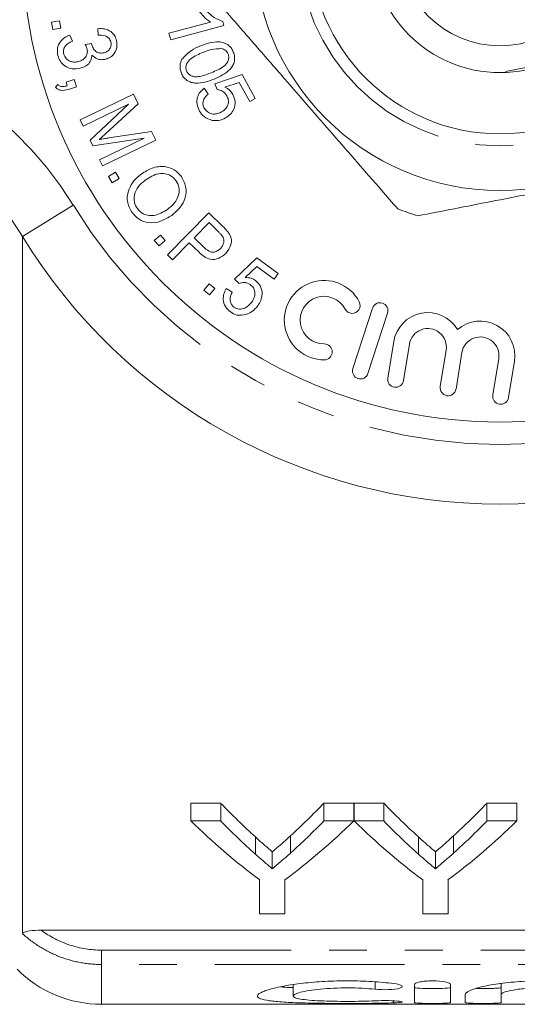
# Model space of a CAD drawing. Units: millimetres. Extents: x 151 to 256, y 75 to 282.
# Drawn here: x 187 to 204, y 75 to 108 of the extents above; entities that cross this region are included whole.
import ezdxf

# ---------------------------------------------------------------- set-up
doc = ezdxf.new("R2010")
doc.units = ezdxf.units.MM
doc.linetypes.add('PHANTOM', pattern=[12.7, 6.35, -1.27, 1.27, -1.27, 1.27, -1.27])

msp = doc.modelspace()

# ---------------------------------------------------------------- linework, layer by layer
at = {"color": 7, "linetype": 'Continuous', "lineweight": 15}
for p, q in [((188.05, 108.08), (188.322, 108.129)), ((188.095, 107.834), (188.05, 108.08)), ((188.367, 107.883), (188.095, 107.834)), ((188.322, 108.129), (188.367, 107.883)), ((189.611, 107.641), (189.6, 107.863)), ((191.986, 107.711), (193.376, 108.08)), ((193.827, 107.966), (192.044, 107.492)), ((193.79, 108.107), (193.827, 107.966)), ((188.668, 107.649), (188.753, 107.446)), ((192.044, 107.492), (191.986, 107.711)), ((189.177, 107.334), (189.391, 107.363)), ((193.526, 106.021), (194.435, 106.324)), ((194.435, 106.324), (194.878, 105.527)), ((188.183, 105.903), (188.262, 105.994)), ((188.542, 106.069), (188.807, 106.156)), ((188.581, 105.951), (188.542, 106.069)), ((188.885, 105.917), (188.62, 105.83)), ((188.807, 106.156), (188.885, 105.917)), ((193.169, 105.868), (193.301, 105.671)), ((193.604, 105.823), (193.526, 106.021)), ((194.334, 106.062), (193.856, 105.909)), ((194.69, 105.423), (194.334, 106.062)), ((189.014, 104.807), (190.795, 105.672)), ((190.795, 105.672), (190.951, 105.35)), ((194.878, 105.527), (194.69, 105.423)), ((190.63, 105.337), (189.114, 104.601)), ((189.341, 104.134), (190.63, 105.337)), ((190.951, 105.35), (189.876, 104.356)), ((189.114, 104.601), (189.014, 104.807)), ((189.977, 104.203), (191.403, 104.418)), ((191.403, 104.418), (191.543, 104.131)), ((189.435, 103.941), (189.341, 104.134)), ((191.153, 104.196), (189.435, 103.941)), ((189.663, 103.472), (191.153, 104.196)), ((191.543, 104.131), (189.762, 103.266)), ((189.762, 103.266), (189.663, 103.472)), ((189.956, 102.916), (190.192, 103.059)), ((190.084, 102.703), (189.956, 102.916)), ((190.192, 103.059), (190.32, 102.846)), ((190.32, 102.846), (190.084, 102.703)), ((191.935, 100.285), (193.324, 101.699)), ((193.324, 101.699), (193.802, 101.229)), ((193.328, 101.367), (192.831, 100.862)), ((193.652, 101.048), (193.328, 101.367)), ((191.491, 100.773), (191.699, 100.953)), ((191.699, 100.953), (191.862, 100.766)), ((187.083, 100.896), (187.083, 77.554)), ((191.654, 100.585), (191.491, 100.773)), ((191.862, 100.766), (191.654, 100.585)), ((192.667, 100.695), (192.103, 100.12)), ((192.992, 100.376), (192.667, 100.695)), ((192.831, 100.862), (193.159, 100.54)), ((192.103, 100.12), (191.935, 100.285)), ((194.184, 99.475), (194.924, 100.193)), ((194.924, 100.193), (195.645, 99.665)), ((194.93, 99.902), (194.538, 99.53)), ((195.508, 99.478), (194.93, 99.902)), ((195.645, 99.665), (195.508, 99.478)), ((193.157, 99.107), (193.337, 99.32)), ((193.337, 99.32), (193.527, 99.161)), ((194.333, 99.329), (194.184, 99.475)), ((193.347, 98.947), (193.157, 99.107)), ((193.527, 99.161), (193.347, 98.947)), ((193.905, 99.162), (194.105, 99.043)), ((198.802, 98.503), (198.145, 96.479)), ((198.651, 96.315), (199.308, 98.338)), ((199.512, 97.382), (199.316, 96.161)), ((199.841, 96.076), (200.037, 97.298)), ((201.27, 97.099), (201.074, 95.878)), ((201.599, 95.793), (201.795, 97.015)), ((203.028, 96.816), (202.832, 95.595)), ((203.357, 95.51), (203.554, 96.732)), ((192.715, 81.928), (193.717, 81.928)), ((192.715, 81.331), (192.715, 81.928)), ((193.717, 81.331), (193.717, 81.928)), ((197.176, 81.928), (198.177, 81.928)), ((197.176, 81.331), (197.176, 81.928)), ((198.177, 81.331), (198.177, 81.928)), ((198.187, 81.928), (199.178, 81.928)), ((198.187, 81.331), (198.187, 81.928)), ((199.178, 81.331), (199.178, 81.928)), ((202.637, 81.928), (203.638, 81.928)), ((202.637, 81.331), (202.637, 81.928)), ((203.638, 81.331), (203.638, 81.928)), ((193.717, 81.331), (192.715, 81.331)), ((198.177, 81.331), (197.176, 81.331)), ((199.178, 81.331), (198.187, 81.331)), ((203.638, 81.331), (202.637, 81.331)), ((195.447, 79.731), (195.447, 80.297)), ((200.909, 79.731), (200.909, 80.297)), ((195.023, 79.357), (195.023, 78.215)), ((195.869, 78.215), (195.869, 79.357)), ((200.485, 79.357), (200.485, 78.215)), ((201.331, 78.215), (201.331, 79.357)), ((195.023, 78.215), (195.869, 78.215)), ((200.485, 78.215), (201.331, 78.215)), ((187.709, 77.671), (212.572, 77.671)), ((196.149, 75.844), (196.149, 75.468)), ((200.211, 75.853), (200.211, 75.248)), ((201.411, 75.248), (201.411, 75.853)), ((203.111, 75.883), (203.111, 75.518)), ((201.911, 75.518), (201.911, 75.248)), ((203.111, 75.248), (203.111, 75.518)), ((189.728, 75.19), (229.706, 75.19))]:
    msp.add_line(p, q, dxfattribs=at)
at = {"color": 8, "linetype": 'PHANTOM', "lineweight": 0}
for p, q in [((187.076, 100.907), (188.782, 101.951)), ((194.88, 80.219), (194.88, 80.794)), ((196.058, 80.257), (196.058, 80.834)), ((200.342, 80.219), (200.342, 80.794)), ((201.519, 80.257), (201.519, 80.834)), ((189.728, 76.523), (189.728, 77.004)), ((189.728, 77.004), (212.572, 77.004)), ((189.728, 76.523), (189.728, 75.19)), ((212.572, 76.523), (189.728, 76.523)), ((198.886, 75.936), (198.886, 75.694)), ((199.511, 75.308), (199.511, 75.239))]:
    msp.add_line(p, q, dxfattribs=at)
at = {"color": 7, "linetype": 'Continuous', "lineweight": 15}
for radius in [16, 8.25, 6.35, 4.3, 3.4]:
    msp.add_circle((203.072, 110.69), radius, dxfattribs=at)
at = {"color": 8, "linetype": 'PHANTOM', "lineweight": 0}
msp.add_circle((203.072, 110.69), 6.75, dxfattribs=at)
for centre, radius, start, end in [((178.545, 95.69), 12, 31.449, 90), ((203.072, 110.69), 16.75, 211.449, 328.551)]:
    msp.add_arc(centre, radius, start, end, dxfattribs=at)
at = {"color": 7, "linetype": 'Continuous', "lineweight": 15}
for centre, radius, start, end in [((178.545, 95.69), 10, 31.449, 90), ((203.072, 110.69), 9.5, 248.8695, 253.1786), ((203.072, 110.69), 18.75, 211.449, 328.551), ((197.179, 98.102), 1.33, 27.6208, 270.3792), ((197.179, 98.102), 0.798, 27.6208, 270.3792), ((198.122, 98.595), 0.266, 207.6208, 27.6208), ((199.055, 98.421), 0.266, 342, 162), ((200.654, 97.198), 1.156, 30.4991, 170.853), ((202.412, 96.915), 1.156, 350.853, 131.2069), ((200.654, 97.198), 0.624, 350.853, 170.853), ((197.186, 97.038), 0.266, 270.3792, 90.3792), ((202.412, 96.915), 0.624, 350.853, 170.853), ((198.398, 96.397), 0.266, 162, 342), ((199.578, 96.119), 0.266, 170.853, 350.853), ((201.336, 95.835), 0.266, 170.853, 350.853), ((203.094, 95.552), 0.266, 170.853, 350.853), ((189.728, 79.19), 4, 225, 270)]:
    msp.add_arc(centre, radius, start, end, dxfattribs=at)
for centre, major_axis, ratio, start_param, end_param in [((205.803, 110.69), (0, 34.5), 0.634338, 2.556512, 2.619029), ((185.113, 110.69), (0, 34.5), 0.633084, 3.666449, 3.726673), ((211.264, 110.69), (0, 34.5), 0.634338, 2.556512, 2.619029), ((190.575, 110.69), (0, 34.5), 0.633084, 3.666449, 3.726673), ((205.431, 110.69), (0, 35), 0.667362, 2.565947, 2.679772), ((205.803, 110.69), (0, 35), 0.634338, 2.565947, 2.627238), ((185.462, 110.69), (0, 35), 0.667362, 3.603413, 3.717239), ((185.113, 110.69), (0, 35), 0.633084, 3.658197, 3.717239), ((210.847, 110.69), (0, 35), 0.66447, 2.565947, 2.679772), ((211.264, 110.69), (0, 35), 0.634338, 2.565947, 2.627238), ((190.923, 110.69), (0, 35), 0.667362, 3.603413, 3.717239), ((190.575, 110.69), (0, 35), 0.633084, 3.658197, 3.717239)]:
    msp.add_ellipse(centre, major_axis=major_axis, ratio=ratio, start_param=start_param, end_param=end_param, dxfattribs=at)
for points, knots in [([(203.257, 106.431), (203.72, 106.509), (204.652, 106.665), (205.848, 107.483), (206.735, 108.619), (207.148, 110), (207.228, 111.22), (206.752, 112.124), (206.852, 112.433), (206.884, 112.533)], [0, 0, 0, 0, 0.167923, 0.338803, 0.509675, 0.680307, 0.850739, 0.951718, 1, 1, 1, 1]), ([(193.208, 108.502), (193.3, 108.404), (193.466, 108.228), (193.691, 108.144), (193.79, 108.107)], [0, 0, 0, 0, 0.560549, 1, 1, 1, 1]), ([(193.822, 108.524), (194.156, 108.14), (194.826, 107.37), (196.043, 105.971), (197.483, 104.316), (198.749, 102.861), (199.465, 102.038), (199.647, 101.829)], [0, 0, 0, 0, 0.174967, 0.351156, 0.62401, 0.904222, 1, 1, 1, 1]), ([(193.376, 108.08), (193.297, 108.14), (193.155, 108.246), (193.045, 108.385), (192.997, 108.446)], [0, 0, 0, 0, 0.559699, 1, 1, 1, 1]), ([(189.6, 107.863), (189.676, 107.865), (189.829, 107.869), (190.031, 107.785), (190.173, 107.642), (190.211, 107.528), (190.231, 107.471)], [0, 0, 0, 0, 0.280501, 0.55991, 0.779787, 1, 1, 1, 1]), ([(188.264, 106.963), (188.252, 107.046), (188.228, 107.211), (188.334, 107.426), (188.488, 107.574), (188.608, 107.624), (188.668, 107.649)], [0, 0, 0, 0, 0.2795774, 0.5588574, 0.7792823, 1, 1, 1, 1]), ([(190.037, 107.417), (190.019, 107.463), (189.982, 107.557), (189.818, 107.651), (189.69, 107.645), (189.611, 107.641)], [0, 0, 0, 0, 0.279524, 0.559351, 1, 1, 1, 1]), ([(188.753, 107.446), (188.705, 107.422), (188.609, 107.374), (188.497, 107.271), (188.442, 107.139), (188.454, 107.054), (188.46, 107.012)], [0, 0, 0, 0, 0.28104, 0.560734, 0.780353, 1, 1, 1, 1]), ([(188.952, 106.758), (189.004, 106.776), (189.108, 106.812), (189.212, 106.928), (189.262, 107.063), (189.248, 107.148), (189.241, 107.191)], [0, 0, 0, 0, 0.280269, 0.559771, 0.779782, 1, 1, 1, 1]), ([(189.241, 107.191), (189.232, 107.219), (189.215, 107.269), (189.189, 107.314), (189.177, 107.334)], [0, 0, 0, 0, 0.559666, 1, 1, 1, 1]), ([(189.391, 107.363), (189.392, 107.357), (189.393, 107.345), (189.396, 107.334), (189.397, 107.328)], [0, 0, 0, 0, 0.560001, 1, 1, 1, 1]), ([(189.397, 107.328), (189.415, 107.28), (189.451, 107.183), (189.556, 107.076), (189.687, 107.035), (189.768, 107.05), (189.808, 107.058)], [0, 0, 0, 0, 0.280263, 0.560189, 0.779575, 1, 1, 1, 1]), ([(189.808, 107.058), (189.851, 107.073), (189.935, 107.102), (190.019, 107.201), (190.055, 107.312), (190.043, 107.382), (190.037, 107.417)], [0, 0, 0, 0, 0.280235, 0.559842, 0.779699, 1, 1, 1, 1]), ([(190.231, 107.471), (190.241, 107.394), (190.261, 107.242), (190.173, 107.038), (190.028, 106.9), (189.914, 106.859), (189.858, 106.839)], [0, 0, 0, 0, 0.2797602, 0.5592487, 0.7795984, 1, 1, 1, 1]), ([(192.42, 106.837), (192.519, 106.946), (192.696, 107.141), (192.938, 107.241), (193.045, 107.285)], [0, 0, 0, 0, 0.55774, 1, 1, 1, 1]), ([(193.045, 107.285), (193.247, 107.358), (193.499, 107.449), (193.812, 107.401), (193.957, 107.335), (194.073, 107.224), (194.118, 107.129), (194.141, 107.081)], [0, 0, 0, 0, 0.498879, 0.624311, 0.749526, 0.87464, 1, 1, 1, 1]), ([(193.751, 107.194), (193.632, 107.192), (193.418, 107.186), (193.22, 107.106), (193.132, 107.07)], [0, 0, 0, 0, 0.557876, 1, 1, 1, 1]), ([(193.967, 107.013), (193.939, 107.062), (193.889, 107.15), (193.793, 107.181), (193.751, 107.194)], [0, 0, 0, 0, 0.5583496, 1, 1, 1, 1]), ([(189.014, 106.535), (188.924, 106.522), (188.745, 106.496), (188.505, 106.597), (188.334, 106.761), (188.287, 106.896), (188.264, 106.963)], [0, 0, 0, 0, 0.279853, 0.559566, 0.779673, 1, 1, 1, 1]), ([(188.46, 107.012), (188.482, 106.958), (188.526, 106.85), (188.671, 106.765), (188.818, 106.734), (188.907, 106.75), (188.952, 106.758)], [0, 0, 0, 0, 0.278963, 0.558593, 0.779106, 1, 1, 1, 1]), ([(189.407, 106.977), (189.4, 106.918), (189.387, 106.798), (189.25, 106.62), (189.104, 106.567), (189.014, 106.535)], [0, 0, 0, 0, 0.280256, 0.560493, 1, 1, 1, 1]), ([(189.858, 106.839), (189.812, 106.831), (189.72, 106.816), (189.553, 106.848), (189.462, 106.929), (189.407, 106.977)], [0, 0, 0, 0, 0.280804, 0.561471, 1, 1, 1, 1]), ([(192.4, 106.378), (192.374, 106.466), (192.328, 106.622), (192.392, 106.771), (192.42, 106.837)], [0, 0, 0, 0, 0.559497, 1, 1, 1, 1]), ([(193.132, 107.07), (192.987, 107.012), (192.768, 106.925), (192.579, 106.716), (192.541, 106.561), (192.562, 106.485), (192.572, 106.447)], [0, 0, 0, 0, 0.501664, 0.749983, 0.875078, 1, 1, 1, 1]), ([(193.408, 106.389), (193.552, 106.449), (193.733, 106.525), (193.911, 106.68), (193.97, 106.783), (193.999, 106.9), (193.977, 106.975), (193.967, 107.013)], [0, 0, 0, 0, 0.500373, 0.625587, 0.750636, 0.875352, 1, 1, 1, 1]), ([(194.141, 107.081), (194.158, 107.031), (194.191, 106.931), (194.185, 106.771), (194.127, 106.622), (193.932, 106.373), (193.689, 106.262), (193.495, 106.173)], [0, 0, 0, 0, 0.125398, 0.250614, 0.37586, 0.501348, 1, 1, 1, 1]), ([(193.495, 106.173), (193.293, 106.1), (193.041, 106.009), (192.728, 106.058), (192.584, 106.124), (192.468, 106.236), (192.423, 106.331), (192.4, 106.378)], [0, 0, 0, 0, 0.498843, 0.624257, 0.749497, 0.874638, 1, 1, 1, 1]), ([(192.572, 106.447), (192.591, 106.413), (192.628, 106.344), (192.731, 106.282), (192.844, 106.249), (193.079, 106.261), (193.262, 106.332), (193.408, 106.389)], [0, 0, 0, 0, 0.124635, 0.249401, 0.374435, 0.499628, 1, 1, 1, 1]), ([(188.62, 105.83), (188.533, 105.808), (188.411, 105.777), (188.26, 105.833), (188.208, 105.88), (188.183, 105.903)], [0, 0, 0, 0, 0.558241, 0.779028, 1, 1, 1, 1]), ([(188.262, 105.994), (188.287, 105.973), (188.336, 105.931), (188.454, 105.917), (188.533, 105.938), (188.581, 105.951)], [0, 0, 0, 0, 0.279612, 0.559066, 1, 1, 1, 1]), ([(193.008, 105.105), (192.974, 105.179), (192.906, 105.326), (192.924, 105.559), (193.02, 105.748), (193.119, 105.828), (193.169, 105.868)], [0, 0, 0, 0, 0.280225, 0.559472, 0.779543, 1, 1, 1, 1]), ([(193.856, 105.909), (193.917, 105.874), (194.025, 105.811), (194.094, 105.708), (194.125, 105.662)], [0, 0, 0, 0, 0.559822, 1, 1, 1, 1]), ([(193.301, 105.671), (193.262, 105.638), (193.185, 105.571), (193.124, 105.439), (193.12, 105.305), (193.153, 105.232), (193.17, 105.195)], [0, 0, 0, 0, 0.280665, 0.559832, 0.779839, 1, 1, 1, 1]), ([(193.922, 105.618), (193.876, 105.678), (193.795, 105.787), (193.663, 105.812), (193.604, 105.823)], [0, 0, 0, 0, 0.558867, 1, 1, 1, 1]), ([(193.75, 105.074), (193.8, 105.107), (193.902, 105.173), (193.979, 105.33), (193.982, 105.488), (193.942, 105.575), (193.922, 105.618)], [0, 0, 0, 0, 0.2804097, 0.5593915, 0.7794262, 1, 1, 1, 1]), ([(194.125, 105.662), (194.158, 105.582), (194.225, 105.421), (194.174, 105.176), (194.054, 104.986), (193.94, 104.912), (193.883, 104.875)], [0, 0, 0, 0, 0.2795683, 0.5590955, 0.7793214, 1, 1, 1, 1]), ([(193.17, 105.195), (193.208, 105.145), (193.283, 105.045), (193.458, 104.996), (193.618, 105.01), (193.706, 105.052), (193.75, 105.074)], [0, 0, 0, 0, 0.278959, 0.558526, 0.778999, 1, 1, 1, 1]), ([(193.437, 104.792), (193.336, 104.824), (193.156, 104.879), (193.054, 105.036), (193.008, 105.105)], [0, 0, 0, 0, 0.558375, 1, 1, 1, 1]), ([(193.883, 104.875), (193.803, 104.838), (193.661, 104.773), (193.505, 104.787), (193.437, 104.792)], [0, 0, 0, 0, 0.559643, 1, 1, 1, 1]), ([(189.876, 104.356), (189.834, 104.317), (189.759, 104.248), (189.683, 104.181), (189.65, 104.151)], [0, 0, 0, 0, 0.560001, 1, 1, 1, 1]), ([(189.65, 104.151), (189.711, 104.161), (189.82, 104.179), (189.929, 104.196), (189.977, 104.203)], [0, 0, 0, 0, 0.559995, 1, 1, 1, 1]), ([(191.047, 102.984), (191.167, 103.062), (191.407, 103.218), (191.812, 103.273), (192.175, 103.162), (192.325, 102.993), (192.401, 102.908)], [0, 0, 0, 0, 0.280855, 0.56017, 0.779967, 1, 1, 1, 1]), ([(200.322, 101.596), (201.136, 101.755), (202.781, 102.075), (205.105, 102.528), (207.204, 102.937), (208.421, 103.174), (209.033, 103.294)], [0, 0, 0, 0, 0.283856, 0.574172, 0.785714, 1, 1, 1, 1]), ([(190.748, 101.704), (190.682, 101.826), (190.55, 102.071), (190.617, 102.469), (190.8, 102.774), (190.964, 102.914), (191.047, 102.984)], [0, 0, 0, 0, 0.278982, 0.558193, 0.779021, 1, 1, 1, 1]), ([(192.22, 102.774), (192.171, 102.829), (192.073, 102.938), (191.864, 103.017), (191.542, 103.021), (191.334, 102.882), (191.188, 102.784)], [0, 0, 0, 0, 0.186878, 0.373802, 0.560514, 1, 1, 1, 1]), ([(192.401, 102.908), (192.467, 102.783), (192.601, 102.532), (192.528, 102.126), (192.332, 101.821), (192.162, 101.681), (192.076, 101.611)], [0, 0, 0, 0, 0.278981, 0.557949, 0.778796, 1, 1, 1, 1]), ([(191.188, 102.784), (191.108, 102.719), (190.948, 102.588), (190.819, 102.323), (190.806, 102.049), (190.887, 101.907), (190.928, 101.836)], [0, 0, 0, 0, 0.280891, 0.560452, 0.78025, 1, 1, 1, 1]), ([(191.933, 101.81), (192.015, 101.877), (192.178, 102.01), (192.324, 102.274), (192.341, 102.555), (192.26, 102.701), (192.22, 102.774)], [0, 0, 0, 0, 0.281022, 0.560684, 0.780362, 1, 1, 1, 1]), ([(192.076, 101.611), (191.958, 101.537), (191.72, 101.39), (191.321, 101.339), (190.971, 101.46), (190.822, 101.622), (190.748, 101.704)], [0, 0, 0, 0, 0.280658, 0.560156, 0.780027, 1, 1, 1, 1]), ([(190.928, 101.836), (190.975, 101.783), (191.068, 101.676), (191.272, 101.601), (191.583, 101.593), (191.789, 101.72), (191.933, 101.81)], [0, 0, 0, 0, 0.187067, 0.373968, 0.561167, 1, 1, 1, 1]), ([(193.802, 101.229), (193.838, 101.193), (193.902, 101.13), (193.957, 101.058), (193.981, 101.026)], [0, 0, 0, 0, 0.560099, 1, 1, 1, 1]), ([(193.796, 100.882), (193.771, 100.915), (193.728, 100.974), (193.675, 101.026), (193.652, 101.048)], [0, 0, 0, 0, 0.559547, 1, 1, 1, 1]), ([(193.981, 101.026), (194.017, 100.964), (194.089, 100.84), (194.07, 100.574), (193.958, 100.428), (193.889, 100.339)], [0, 0, 0, 0, 0.2806806, 0.5606406, 1, 1, 1, 1]), ([(193.711, 100.504), (193.736, 100.533), (193.787, 100.592), (193.825, 100.695), (193.831, 100.797), (193.807, 100.854), (193.796, 100.882)], [0, 0, 0, 0, 0.280312, 0.560074, 0.780084, 1, 1, 1, 1]), ([(193.889, 100.339), (193.815, 100.277), (193.668, 100.154), (193.386, 100.111), (193.159, 100.224), (193.048, 100.325), (192.992, 100.376)], [0, 0, 0, 0, 0.280115, 0.558348, 0.778733, 1, 1, 1, 1]), ([(193.159, 100.54), (193.202, 100.5), (193.289, 100.42), (193.454, 100.363), (193.606, 100.41), (193.676, 100.473), (193.711, 100.504)], [0, 0, 0, 0, 0.281359, 0.559528, 0.779253, 1, 1, 1, 1]), ([(194.71, 99.291), (194.679, 99.31), (194.615, 99.35), (194.481, 99.373), (194.389, 99.346), (194.333, 99.329)], [0, 0, 0, 0, 0.280669, 0.561305, 1, 1, 1, 1]), ([(194.538, 99.53), (194.607, 99.527), (194.732, 99.522), (194.838, 99.458), (194.885, 99.429)], [0, 0, 0, 0, 0.559881, 1, 1, 1, 1]), ([(194.756, 98.703), (194.789, 98.755), (194.857, 98.86), (194.875, 99.038), (194.822, 99.194), (194.748, 99.258), (194.71, 99.291)], [0, 0, 0, 0, 0.280707, 0.559896, 0.779722, 1, 1, 1, 1]), ([(194.885, 99.429), (194.95, 99.367), (195.079, 99.241), (195.117, 98.984), (195.071, 98.758), (194.995, 98.641), (194.957, 98.582)], [0, 0, 0, 0, 0.278895, 0.558547, 0.779058, 1, 1, 1, 1]), ([(194.045, 98.376), (193.983, 98.431), (193.857, 98.542), (193.791, 98.774), (193.815, 98.988), (193.875, 99.104), (193.905, 99.162)], [0, 0, 0, 0, 0.279883, 0.558994, 0.779285, 1, 1, 1, 1]), ([(194.105, 99.043), (194.082, 98.996), (194.037, 98.901), (194.026, 98.752), (194.071, 98.62), (194.133, 98.565), (194.163, 98.537)], [0, 0, 0, 0, 0.280797, 0.560296, 0.780129, 1, 1, 1, 1]), ([(194.163, 98.537), (194.221, 98.508), (194.338, 98.45), (194.576, 98.504), (194.688, 98.627), (194.756, 98.703)], [0, 0, 0, 0, 0.279259, 0.559987, 1, 1, 1, 1]), ([(194.568, 98.291), (194.464, 98.271), (194.277, 98.236), (194.116, 98.333), (194.045, 98.376)], [0, 0, 0, 0, 0.558652, 1, 1, 1, 1]), ([(194.957, 98.582), (194.897, 98.51), (194.789, 98.382), (194.636, 98.319), (194.568, 98.291)], [0, 0, 0, 0, 0.559792, 1, 1, 1, 1]), ([(194.88, 80.794), (194.974, 80.709), (195.068, 80.625), (195.163, 80.542), (195.21, 80.501), (195.258, 80.46), (195.305, 80.419), (195.353, 80.378), (195.4, 80.338), (195.447, 80.297)], [0, 0, 0, 0, 0.000584394, 0.000584394, 0.000584394, 0.000876632, 0.000876632, 0.000876632, 0.001168882, 0.001168882, 0.001168882, 0.001168882]), ([(195.447, 80.297), (195.499, 80.341), (195.55, 80.384), (195.601, 80.428), (195.678, 80.494), (195.754, 80.561), (195.83, 80.629), (195.907, 80.696), (195.982, 80.765), (196.058, 80.834)], [0, 0, 0, 0, 0.000314721, 0.000314721, 0.000314721, 0.000786868, 0.000786868, 0.000786868, 0.001259075, 0.001259075, 0.001259075, 0.001259075]), ([(200.342, 80.794), (200.436, 80.709), (200.53, 80.625), (200.625, 80.542), (200.672, 80.501), (200.72, 80.46), (200.767, 80.419), (200.814, 80.378), (200.862, 80.338), (200.909, 80.297)], [0, 0, 0, 0, 0.000584394, 0.000584394, 0.000584394, 0.000876632, 0.000876632, 0.000876632, 0.001168882, 0.001168882, 0.001168882, 0.001168882]), ([(200.909, 80.297), (200.96, 80.341), (201.012, 80.384), (201.063, 80.428), (201.139, 80.494), (201.216, 80.561), (201.292, 80.629), (201.368, 80.696), (201.444, 80.765), (201.519, 80.834)], [0, 0, 0, 0, 0.000314721, 0.000314721, 0.000314721, 0.000786868, 0.000786868, 0.000786868, 0.001259075, 0.001259075, 0.001259075, 0.001259075]), ([(195.447, 79.731), (195.4, 79.771), (195.353, 79.81), (195.306, 79.85), (195.258, 79.891), (195.211, 79.931), (195.163, 79.971), (195.069, 80.053), (194.974, 80.135), (194.88, 80.219)], [0, 0, 0, 0, 0.000291219, 0.000291219, 0.000291219, 0.000582438, 0.000582438, 0.000582438, 0.001165, 0.001165, 0.001165, 0.001165]), ([(196.058, 80.257), (195.957, 80.167), (195.856, 80.078), (195.754, 79.99), (195.703, 79.946), (195.652, 79.903), (195.601, 79.859), (195.55, 79.816), (195.499, 79.773), (195.447, 79.731)], [0, 0, 0, 0, 0.000627349, 0.000627349, 0.000627349, 0.00094108, 0.00094108, 0.00094108, 0.001254829, 0.001254829, 0.001254829, 0.001254829]), ([(200.909, 79.731), (200.862, 79.771), (200.814, 79.81), (200.767, 79.85), (200.72, 79.891), (200.672, 79.931), (200.625, 79.971), (200.53, 80.053), (200.436, 80.135), (200.342, 80.219)], [0, 0, 0, 0, 0.000291219, 0.000291219, 0.000291219, 0.000582438, 0.000582438, 0.000582438, 0.001165, 0.001165, 0.001165, 0.001165]), ([(201.519, 80.257), (201.419, 80.167), (201.317, 80.078), (201.216, 79.99), (201.165, 79.946), (201.114, 79.903), (201.063, 79.859), (201.012, 79.816), (200.96, 79.773), (200.909, 79.731)], [0, 0, 0, 0, 0.000627349, 0.000627349, 0.000627349, 0.00094108, 0.00094108, 0.00094108, 0.001254829, 0.001254829, 0.001254829, 0.001254829]), ([(187.083, 77.554), (187.083, 77.573), (187.105, 77.593), (187.186, 77.625), (187.243, 77.638), (187.428, 77.665), (187.569, 77.671), (187.709, 77.671)], [0, 0, 0, 0, 0.25, 0.25, 0.5, 0.5, 1, 1, 1, 1]), ([(199.511, 75.885), (199.284, 75.912), (199.042, 75.935), (198.66, 75.958), (198.529, 75.964), (198.266, 75.973), (198.134, 75.975), (197.737, 75.976), (197.468, 75.97), (197.083, 75.949), (196.958, 75.94), (196.712, 75.92), (196.591, 75.908), (196.244, 75.869), (196.034, 75.837), (195.656, 75.767), (195.495, 75.73), (195.295, 75.672), (195.235, 75.652), (195.133, 75.614), (195.09, 75.595), (194.987, 75.538), (194.95, 75.502), (194.948, 75.435), (194.982, 75.405), (195.119, 75.352), (195.219, 75.33), (195.419, 75.301), (195.494, 75.292), (195.656, 75.277), (195.743, 75.27), (196.025, 75.252), (196.241, 75.243), (196.587, 75.233), (196.706, 75.23), (196.953, 75.226), (197.081, 75.224), (197.467, 75.22), (197.73, 75.219), (198.266, 75.219), (198.528, 75.22), (198.911, 75.225), (199.038, 75.227), (199.281, 75.232), (199.398, 75.235), (199.511, 75.239)], [0, 0, 0, 0, 0.0625, 0.0625, 0.09375, 0.09375, 0.125, 0.125, 0.1875, 0.1875, 0.21875, 0.21875, 0.25, 0.25, 0.3125, 0.3125, 0.375, 0.375, 0.40625, 0.40625, 0.4375, 0.4375, 0.5, 0.5, 0.5625, 0.5625, 0.625, 0.625, 0.65625, 0.65625, 0.6875, 0.6875, 0.75, 0.75, 0.78125, 0.78125, 0.8125, 0.8125, 0.875, 0.875, 0.9375, 0.9375, 0.96875, 0.96875, 1, 1, 1, 1]), ([(198.886, 75.694), (199.021, 75.68), (199.19, 75.676), (199.496, 75.689), (199.632, 75.706), (199.795, 75.754), (199.819, 75.784), (199.745, 75.841), (199.647, 75.868), (199.511, 75.885)], [0, 0, 0, 0, 0.25, 0.25, 0.5, 0.5, 0.75, 0.75, 1, 1, 1, 1]), ([(201.411, 75.853), (201.411, 75.883), (201.348, 75.915), (201.127, 75.961), (200.97, 75.975), (200.733, 75.976), (200.653, 75.972), (200.507, 75.959), (200.441, 75.95), (200.274, 75.915), (200.211, 75.883), (200.211, 75.853)], [0, 0, 0, 0, 0.25, 0.25, 0.5, 0.5, 0.625, 0.625, 0.75, 0.75, 1, 1, 1, 1]), ([(206.529, 75.787), (206.358, 75.825), (206.161, 75.86), (205.711, 75.918), (205.466, 75.941), (205.079, 75.963), (204.945, 75.969), (204.68, 75.975), (204.547, 75.976), (204.279, 75.974), (204.144, 75.97), (203.882, 75.959), (203.753, 75.952), (203.503, 75.933), (203.38, 75.921), (203.145, 75.895), (203.034, 75.88), (202.719, 75.832), (202.532, 75.795), (202.23, 75.717), (202.111, 75.675), (201.992, 75.615), (201.962, 75.595), (201.922, 75.556), (201.911, 75.537), (201.911, 75.518)], [0, 0, 0, 0, 0.125, 0.125, 0.25, 0.25, 0.3125, 0.3125, 0.375, 0.375, 0.4375, 0.4375, 0.5, 0.5, 0.5625, 0.5625, 0.625, 0.625, 0.75, 0.75, 0.875, 0.875, 0.9375, 0.9375, 1, 1, 1, 1]), ([(196.149, 75.753), (196.018, 75.756), (195.852, 75.76), (195.753, 75.773), (195.732, 75.775)], [0, 0, 0, 0, 0.792909, 1, 1, 1, 1]), ([(198.886, 75.308), (198.749, 75.301), (198.604, 75.296), (198.298, 75.289), (198.138, 75.288), (197.82, 75.287), (197.659, 75.289), (197.351, 75.294), (197.201, 75.299), (196.785, 75.318), (196.552, 75.338), (196.313, 75.379), (196.251, 75.395), (196.17, 75.429), (196.149, 75.448), (196.15, 75.488), (196.171, 75.509), (196.254, 75.551), (196.315, 75.572), (196.475, 75.614), (196.573, 75.634), (196.798, 75.67), (196.927, 75.686), (197.203, 75.713), (197.353, 75.724), (197.661, 75.737), (197.819, 75.741), (198.141, 75.74), (198.298, 75.736), (198.604, 75.72), (198.751, 75.708), (198.886, 75.694)], [0, 0, 0, 0, 0.0625, 0.0625, 0.125, 0.125, 0.1875, 0.1875, 0.25, 0.25, 0.375, 0.375, 0.4375, 0.4375, 0.5, 0.5, 0.5625, 0.5625, 0.625, 0.625, 0.6875, 0.6875, 0.75, 0.75, 0.8125, 0.8125, 0.875, 0.875, 0.9375, 0.9375, 1, 1, 1, 1]), ([(201.411, 75.749), (201.411, 75.74), (201.346, 75.732), (201.125, 75.722), (200.968, 75.719), (200.655, 75.719), (200.499, 75.722), (200.275, 75.732), (200.211, 75.74), (200.211, 75.749)], [0, 0, 0, 0, 0.25, 0.25, 0.5, 0.5, 0.75, 0.75, 1, 1, 1, 1]), ([(203.111, 75.749), (203.105, 75.745), (203.091, 75.737), (202.988, 75.729), (202.835, 75.722), (202.645, 75.719), (202.451, 75.719), (202.336, 75.72), (202.284, 75.721)], [0, 0, 0, 0, 0.172151, 0.344309, 0.516292, 0.688077, 0.859748, 1, 1, 1, 1]), ([(203.111, 75.518), (203.111, 75.544), (203.148, 75.57), (203.287, 75.622), (203.391, 75.647), (203.585, 75.68), (203.657, 75.69), (203.811, 75.707), (203.892, 75.715), (204.062, 75.727), (204.152, 75.732), (204.333, 75.739), (204.425, 75.74), (204.705, 75.74), (204.889, 75.734), (205.146, 75.715), (205.228, 75.707), (205.381, 75.69), (205.453, 75.68), (205.648, 75.647), (205.752, 75.622), (205.892, 75.571), (205.929, 75.544), (205.929, 75.518)], [0, 0, 0, 0, 0.125, 0.125, 0.25, 0.25, 0.3125, 0.3125, 0.375, 0.375, 0.4375, 0.4375, 0.5, 0.5, 0.625, 0.625, 0.6875, 0.6875, 0.75, 0.75, 0.875, 0.875, 1, 1, 1, 1]), ([(199.511, 75.239), (199.645, 75.243), (199.745, 75.251), (199.819, 75.27), (199.793, 75.282), (199.63, 75.302), (199.494, 75.311), (199.187, 75.317), (199.02, 75.314), (198.886, 75.308)], [0, 0, 0, 0, 0.25, 0.25, 0.5, 0.5, 0.75, 0.75, 1, 1, 1, 1]), ([(200.211, 75.248), (200.211, 75.239), (200.276, 75.231), (200.497, 75.221), (200.652, 75.219), (200.969, 75.219), (201.125, 75.221), (201.346, 75.231), (201.411, 75.239), (201.411, 75.248)], [0, 0, 0, 0, 0.25, 0.25, 0.5, 0.5, 0.75, 0.75, 1, 1, 1, 1]), ([(201.911, 75.248), (201.911, 75.239), (201.976, 75.231), (202.197, 75.221), (202.352, 75.219), (202.669, 75.219), (202.825, 75.221), (203.046, 75.231), (203.111, 75.239), (203.111, 75.248)], [0, 0, 0, 0, 0.25, 0.25, 0.5, 0.5, 0.75, 0.75, 1, 1, 1, 1])]:
    msp.add_open_spline(points, degree=3, knots=knots, dxfattribs=at)
at = {"color": 8, "linetype": 'PHANTOM', "lineweight": 0}
for points, knots in [([(189.728, 76.523), (189.484, 76.523), (189.244, 76.546), (188.771, 76.635), (188.536, 76.702), (188.084, 76.879), (187.868, 76.987), (187.459, 77.242), (187.263, 77.39), (187.083, 77.554)], [0, 0, 0, 0, 0.25, 0.25, 0.5, 0.5, 0.75, 0.75, 1, 1, 1, 1]), ([(187.709, 77.671), (188.002, 77.456), (188.323, 77.289), (189.011, 77.061), (189.365, 77.004), (189.728, 77.004)], [0, 0, 0, 0, 0.5, 0.5, 1, 1, 1, 1])]:
    msp.add_open_spline(points, degree=3, knots=knots, dxfattribs=at)

doc.saveas('drawing.dxf')
